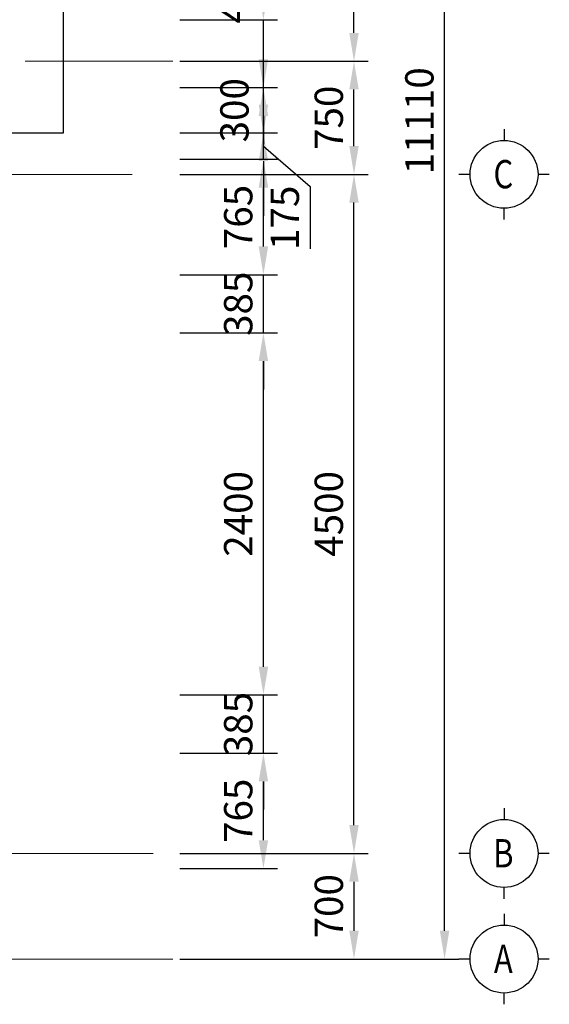
# Model space of a CAD drawing. Units: millimetres. Extents: x 3787 to 188380, y 5569 to 111411.
# Drawn here: x 49070 to 52578, y 92814 to 99339 of the extents above; entities that cross this region are included whole.
import ezdxf
from ezdxf.enums import TextEntityAlignment as Align

# ---------------------------------------------------------------- set-up
doc = ezdxf.new("R2010")
doc.units = ezdxf.units.MM
doc.linetypes.add('CENTER', pattern=[50.8, 31.75, -6.35, 6.35, -6.35])
for name, color, linetype, lineweight in [('A- SKTCH-CENTER', 9, 'CENTER', 18), ('A-ANNO-DIM', 42, 'Continuous', 18), ('A-OBJECT-GLASS', 152, 'Continuous', 25), ('A-SKTCH-MEDIUM', 7, 'Continuous', 25)]:
    doc.layers.add(name, color=color, linetype=linetype, lineweight=lineweight)
doc.styles.add('TXTS', font='arial.ttf', dxfattribs={"width": 0.8})
doc.dimstyles.new('DIM75', dxfattribs={"dimscale": 75, "dimtxt": 2.5, "dimasz": 2.5, "dimexe": 1.25, "dimexo": 0.625, "dimtad": 1, "dimdec": 0, "dimtxsty": 'TXTS', "dimcen": 2.5, "dimadec": 0, "dimazin": 0, "dimtfac": 1, "dimtdec": 0, "dimtmove": 0, "dimatfit": 3, "dimfxl": 0, "dimarcsym": 0})

# ---------------------------------------------------------------- blocks, each defined once
blk = doc.blocks.new('*D73')
at = {"layer": 'A-ANNO-DIM', "color": 0, "lineweight": -2, "ltscale": 300, "transparency": 16777216}
for p, q in [((69612.8, 94479.1), (70259.7, 94479.1)), ((70165.9, 93901.6), (70165.9, 94291.6)), ((69612.8, 93714.1), (70259.7, 93714.1))]:
    blk.add_line(p, q, dxfattribs=at)
at = {"layer": 'A-ANNO-DIM', "color": 0, "ltscale": 300, "transparency": 16777216}
for points in [[(70134.7, 94291.6), (70197.2, 94291.6), (70165.9, 94479.1)], [(70134.7, 93901.6), (70197.2, 93901.6), (70165.9, 93714.1)]]:
    blk.add_solid(points, dxfattribs=at)
at = {"layer": 'Defpoints', "color": 0, "ltscale": 300, "transparency": 16777216}
for p in [(69565.9, 94479.1), (70165.9, 94479.1), (69565.9, 93714.1)]:
    blk.add_point(p, dxfattribs=at)
at = {"layer": 'A-ANNO-DIM', "color": 0, "ltscale": 300, "transparency": 16777216, "insert": (70023.3, 94096.6), "char_height": 187.5, "attachment_point": 5, "rotation": 90, "style": 'TXTS', "bg_fill": 3, "box_fill_scale": 1.1, "bg_fill_color": 256, "bg_fill_true_color": 13158600, "bg_fill_transparency": 0}
blk.add_mtext('765', dxfattribs=at)
blk = doc.blocks.new('*D74')
at = {"layer": 'A-ANNO-DIM', "color": 0, "lineweight": -2, "ltscale": 300, "transparency": 16777216}
for p, q in [((70165.9, 95051.6), (70165.9, 95239.1)), ((69612.8, 94864.1), (70259.7, 94864.1)), ((70165.9, 94479.1), (70165.9, 94864.1)), ((69612.8, 94479.1), (70259.7, 94479.1)), ((70165.9, 94291.6), (70165.9, 94104.1))]:
    blk.add_line(p, q, dxfattribs=at)
at = {"layer": 'A-ANNO-DIM', "color": 0, "ltscale": 300, "transparency": 16777216}
for points in [[(70134.7, 95051.6), (70197.2, 95051.6), (70165.9, 94864.1)], [(70134.7, 94291.6), (70197.2, 94291.6), (70165.9, 94479.1)]]:
    blk.add_solid(points, dxfattribs=at)
at = {"layer": 'Defpoints', "color": 0, "ltscale": 300, "transparency": 16777216}
for p in [(69565.9, 94864.1), (70165.9, 94864.1), (69565.9, 94479.1)]:
    blk.add_point(p, dxfattribs=at)
at = {"layer": 'A-ANNO-DIM', "color": 0, "ltscale": 300, "transparency": 16777216, "insert": (70023.3, 94671.6), "char_height": 187.5, "attachment_point": 5, "rotation": 90, "style": 'TXTS', "bg_fill": 3, "box_fill_scale": 1.1, "bg_fill_color": 256, "bg_fill_true_color": 13158600, "bg_fill_transparency": 0}
blk.add_mtext('385', dxfattribs=at)
blk = doc.blocks.new('*D75')
at = {"layer": 'A-ANNO-DIM', "color": 0, "lineweight": -2, "ltscale": 300, "transparency": 16777216}
for p, q in [((69612.8, 97264.1), (70259.7, 97264.1)), ((70165.9, 95051.6), (70165.9, 97076.6)), ((69612.8, 94864.1), (70259.7, 94864.1))]:
    blk.add_line(p, q, dxfattribs=at)
at = {"layer": 'A-ANNO-DIM', "color": 0, "ltscale": 300, "transparency": 16777216}
for points in [[(70134.7, 97076.6), (70197.2, 97076.6), (70165.9, 97264.1)], [(70134.7, 95051.6), (70197.2, 95051.6), (70165.9, 94864.1)]]:
    blk.add_solid(points, dxfattribs=at)
at = {"layer": 'Defpoints', "color": 0, "ltscale": 300, "transparency": 16777216}
for p in [(69565.9, 97264.1), (70165.9, 97264.1), (69565.9, 94864.1)]:
    blk.add_point(p, dxfattribs=at)
at = {"layer": 'A-ANNO-DIM', "color": 0, "ltscale": 300, "transparency": 16777216, "insert": (70023.3, 96064.1), "char_height": 187.5, "attachment_point": 5, "rotation": 90, "style": 'TXTS', "bg_fill": 3, "box_fill_scale": 1.1, "bg_fill_color": 256, "bg_fill_true_color": 13158600, "bg_fill_transparency": 0}
blk.add_mtext('2400', dxfattribs=at)
blk = doc.blocks.new('*D76')
at = {"layer": 'A-ANNO-DIM', "color": 0, "lineweight": -2, "ltscale": 300, "transparency": 16777216}
for p, q in [((70165.9, 97836.6), (70165.9, 98024.1)), ((69612.8, 97649.1), (70259.7, 97649.1)), ((70165.9, 97264.1), (70165.9, 97649.1)), ((69612.8, 97264.1), (70259.7, 97264.1)), ((70165.9, 97076.6), (70165.9, 96889.1))]:
    blk.add_line(p, q, dxfattribs=at)
at = {"layer": 'A-ANNO-DIM', "color": 0, "ltscale": 300, "transparency": 16777216}
for points in [[(70134.7, 97836.6), (70197.2, 97836.6), (70165.9, 97649.1)], [(70134.7, 97076.6), (70197.2, 97076.6), (70165.9, 97264.1)]]:
    blk.add_solid(points, dxfattribs=at)
at = {"layer": 'Defpoints', "color": 0, "ltscale": 300, "transparency": 16777216}
for p in [(69565.9, 97649.1), (70165.9, 97649.1), (69565.9, 97264.1)]:
    blk.add_point(p, dxfattribs=at)
at = {"layer": 'A-ANNO-DIM', "color": 0, "ltscale": 300, "transparency": 16777216, "insert": (70023.3, 97456.6), "char_height": 187.5, "attachment_point": 5, "rotation": 90, "style": 'TXTS', "bg_fill": 3, "box_fill_scale": 1.1, "bg_fill_color": 256, "bg_fill_true_color": 13158600, "bg_fill_transparency": 0}
blk.add_mtext('385', dxfattribs=at)
blk = doc.blocks.new('*D77')
at = {"layer": 'A-ANNO-DIM', "color": 0, "lineweight": -2, "ltscale": 300, "transparency": 16777216}
for p, q in [((69612.8, 98414.1), (70259.7, 98414.1)), ((70165.9, 97836.6), (70165.9, 98226.6)), ((69612.8, 97649.1), (70259.7, 97649.1))]:
    blk.add_line(p, q, dxfattribs=at)
at = {"layer": 'A-ANNO-DIM', "color": 0, "ltscale": 300, "transparency": 16777216}
for points in [[(70134.7, 98226.6), (70197.2, 98226.6), (70165.9, 98414.1)], [(70134.7, 97836.6), (70197.2, 97836.6), (70165.9, 97649.1)]]:
    blk.add_solid(points, dxfattribs=at)
at = {"layer": 'Defpoints', "color": 0, "ltscale": 300, "transparency": 16777216}
for p in [(69565.9, 98414.1), (70165.9, 98414.1), (69565.9, 97649.1)]:
    blk.add_point(p, dxfattribs=at)
at = {"layer": 'A-ANNO-DIM', "color": 0, "ltscale": 300, "transparency": 16777216, "insert": (70023.3, 98031.6), "char_height": 187.5, "attachment_point": 5, "rotation": 90, "style": 'TXTS', "bg_fill": 3, "box_fill_scale": 1.1, "bg_fill_color": 256, "bg_fill_true_color": 13158600, "bg_fill_transparency": 0}
blk.add_mtext('765', dxfattribs=at)
blk = doc.blocks.new('*D78')
at = {"layer": 'A-ANNO-DIM', "color": 0, "lineweight": -2, "ltscale": 300, "transparency": 16777216}
for p, q in [((70165.9, 98776.6), (70165.9, 98964.1)), ((69612.8, 98589.1), (70259.7, 98589.1)), ((70165.9, 98414.1), (70165.9, 98589.1)), ((70165.9, 98414.1), (70165.9, 98589.1)), ((70165.9, 98501.6), (70474.6, 98232.6)), ((69612.8, 98414.1), (70259.7, 98414.1)), ((70165.9, 98226.6), (70165.9, 98039.1)), ((70474.6, 98232.6), (70474.6, 97820.4))]:
    blk.add_line(p, q, dxfattribs=at)
at = {"layer": 'A-ANNO-DIM', "color": 0, "ltscale": 300, "transparency": 16777216}
blk.add_solid([(70134.7, 98776.6), (70197.2, 98776.6), (70165.9, 98589.1)], dxfattribs=at)
at = {"layer": 'Defpoints', "color": 0, "ltscale": 300, "transparency": 16777216}
for p in [(69565.9, 98589.1), (70165.9, 98589.1), (69565.9, 98414.1)]:
    blk.add_point(p, dxfattribs=at)
at = {"layer": 'A-ANNO-DIM', "color": 0, "ltscale": 300, "transparency": 16777216, "insert": (70332, 98026.5), "char_height": 187.5, "attachment_point": 5, "rotation": 90, "style": 'TXTS', "bg_fill": 3, "box_fill_scale": 1.1, "bg_fill_color": 256, "bg_fill_true_color": 13158600, "bg_fill_transparency": 0}
blk.add_mtext('175', dxfattribs=at)
at = {"layer": 'A-ANNO-DIM', "color": 0, "ltscale": 300, "transparency": 16777216}
blk.add_solid([(70134.7, 98226.6), (70197.2, 98226.6), (70165.9, 98414.1)], dxfattribs=at)
blk = doc.blocks.new('*D79')
at = {"layer": 'A-ANNO-DIM', "color": 0, "lineweight": -2, "ltscale": 300, "transparency": 16777216}
for p, q in [((70165.9, 99076.6), (70165.9, 99264.1)), ((69612.8, 98889.1), (70259.7, 98889.1)), ((70165.9, 98589.1), (70165.9, 98889.1)), ((69612.8, 98589.1), (70259.7, 98589.1)), ((70165.9, 98401.6), (70165.9, 98214.1))]:
    blk.add_line(p, q, dxfattribs=at)
at = {"layer": 'A-ANNO-DIM', "color": 0, "ltscale": 300, "transparency": 16777216}
for points in [[(70134.7, 99076.6), (70197.2, 99076.6), (70165.9, 98889.1)], [(70134.7, 98401.6), (70197.2, 98401.6), (70165.9, 98589.1)]]:
    blk.add_solid(points, dxfattribs=at)
at = {"layer": 'Defpoints', "color": 0, "ltscale": 300, "transparency": 16777216}
for p in [(69565.9, 98889.1), (70165.9, 98889.1), (69565.9, 98589.1)]:
    blk.add_point(p, dxfattribs=at)
at = {"layer": 'A-ANNO-DIM', "color": 0, "ltscale": 300, "transparency": 16777216, "insert": (69998.3, 98739.1), "char_height": 187.5, "attachment_point": 5, "rotation": 90, "style": 'TXTS', "bg_fill": 3, "box_fill_scale": 1.1, "bg_fill_color": 256, "bg_fill_true_color": 13158600, "bg_fill_transparency": 0}
blk.add_mtext('300', dxfattribs=at)
blk = doc.blocks.new('*D80')
at = {"layer": 'A-ANNO-DIM', "color": 0, "lineweight": -2, "ltscale": 300, "transparency": 16777216}
for p, q in [((70165.9, 99526.6), (70165.9, 99714.1)), ((69612.8, 99339.1), (70259.7, 99339.1)), ((70165.9, 98889.1), (70165.9, 99339.1)), ((69612.8, 98889.1), (70259.7, 98889.1)), ((70165.9, 98701.6), (70165.9, 98514.1))]:
    blk.add_line(p, q, dxfattribs=at)
at = {"layer": 'A-ANNO-DIM', "color": 0, "ltscale": 300, "transparency": 16777216}
for points in [[(70134.7, 99526.6), (70197.2, 99526.6), (70165.9, 99339.1)], [(70134.7, 98701.6), (70197.2, 98701.6), (70165.9, 98889.1)]]:
    blk.add_solid(points, dxfattribs=at)
at = {"layer": 'Defpoints', "color": 0, "ltscale": 300, "transparency": 16777216}
for p in [(69565.9, 99339.1), (70165.9, 99339.1), (69565.9, 98889.1)]:
    blk.add_point(p, dxfattribs=at)
at = {"layer": 'A-ANNO-DIM', "color": 0, "ltscale": 300, "transparency": 16777216, "insert": (69992.1, 99526.6), "char_height": 187.5, "attachment_point": 5, "rotation": 90, "style": 'TXTS', "bg_fill": 3, "box_fill_scale": 1.1, "bg_fill_color": 256, "bg_fill_true_color": 13158600, "bg_fill_transparency": 0}
blk.add_mtext('450', dxfattribs=at)
blk = doc.blocks.new('*D81')
at = {"layer": 'A-ANNO-DIM', "color": 0, "lineweight": -2, "ltscale": 300, "transparency": 16777216}
for p, q in [((69612.8, 101789.1), (70259.7, 101789.1)), ((70165.9, 99526.6), (70165.9, 101601.6)), ((69612.8, 99339.1), (70259.7, 99339.1))]:
    blk.add_line(p, q, dxfattribs=at)
at = {"layer": 'A-ANNO-DIM', "color": 0, "ltscale": 300, "transparency": 16777216}
for points in [[(70134.7, 101601.6), (70197.2, 101601.6), (70165.9, 101789.1)], [(70134.7, 99526.6), (70197.2, 99526.6), (70165.9, 99339.1)]]:
    blk.add_solid(points, dxfattribs=at)
at = {"layer": 'Defpoints', "color": 0, "ltscale": 300, "transparency": 16777216}
for p in [(69565.9, 101789.1), (70165.9, 101789.1), (69565.9, 99339.1)]:
    blk.add_point(p, dxfattribs=at)
at = {"layer": 'A-ANNO-DIM', "color": 0, "ltscale": 300, "transparency": 16777216, "insert": (70023.3, 100564.1), "char_height": 187.5, "attachment_point": 5, "rotation": 90, "style": 'TXTS', "bg_fill": 3, "box_fill_scale": 1.1, "bg_fill_color": 256, "bg_fill_true_color": 13158600, "bg_fill_transparency": 0}
blk.add_mtext('2450', dxfattribs=at)
blk = doc.blocks.new('*D85')
at = {"layer": 'A-ANNO-DIM', "color": 0, "lineweight": -2, "ltscale": 300, "transparency": 16777216}
for p, q in [((69612.8, 98314.1), (70859.7, 98314.1)), ((70765.9, 94001.6), (70765.9, 98126.6)), ((69612.8, 93814.1), (70859.7, 93814.1))]:
    blk.add_line(p, q, dxfattribs=at)
at = {"layer": 'A-ANNO-DIM', "color": 0, "ltscale": 300, "transparency": 16777216}
for points in [[(70734.7, 98126.6), (70797.2, 98126.6), (70765.9, 98314.1)], [(70734.7, 94001.6), (70797.2, 94001.6), (70765.9, 93814.1)]]:
    blk.add_solid(points, dxfattribs=at)
at = {"layer": 'Defpoints', "color": 0, "ltscale": 300, "transparency": 16777216}
for p in [(69565.9, 98314.1), (70765.9, 98314.1), (69565.9, 93814.1)]:
    blk.add_point(p, dxfattribs=at)
at = {"layer": 'A-ANNO-DIM', "color": 0, "ltscale": 300, "transparency": 16777216, "insert": (70623.3, 96064.1), "char_height": 187.5, "attachment_point": 5, "rotation": 90, "style": 'TXTS', "bg_fill": 3, "box_fill_scale": 1.1, "bg_fill_color": 256, "bg_fill_true_color": 13158600, "bg_fill_transparency": 0}
blk.add_mtext('4500', dxfattribs=at)
blk = doc.blocks.new('*D86')
at = {"layer": 'A-ANNO-DIM', "color": 0, "lineweight": -2, "ltscale": 300, "transparency": 16777216}
for p, q in [((69612.8, 99064.1), (70859.7, 99064.1)), ((70765.9, 98501.6), (70765.9, 98876.6)), ((69612.8, 98314.1), (70859.7, 98314.1))]:
    blk.add_line(p, q, dxfattribs=at)
at = {"layer": 'A-ANNO-DIM', "color": 0, "ltscale": 300, "transparency": 16777216}
for points in [[(70734.7, 98876.6), (70797.2, 98876.6), (70765.9, 99064.1)], [(70734.7, 98501.6), (70797.2, 98501.6), (70765.9, 98314.1)]]:
    blk.add_solid(points, dxfattribs=at)
at = {"layer": 'Defpoints', "color": 0, "ltscale": 300, "transparency": 16777216}
for p in [(69565.9, 99064.1), (70765.9, 99064.1), (69565.9, 98314.1)]:
    blk.add_point(p, dxfattribs=at)
at = {"layer": 'A-ANNO-DIM', "color": 0, "ltscale": 300, "transparency": 16777216, "insert": (70623.3, 98689.1), "char_height": 187.5, "attachment_point": 5, "rotation": 90, "style": 'TXTS', "bg_fill": 3, "box_fill_scale": 1.1, "bg_fill_color": 256, "bg_fill_true_color": 13158600, "bg_fill_transparency": 0}
blk.add_mtext('750', dxfattribs=at)
blk = doc.blocks.new('*D87')
at = {"layer": 'A-ANNO-DIM', "color": 0, "lineweight": -2, "ltscale": 300, "transparency": 16777216}
for p, q in [((69612.8, 102064.1), (70859.7, 102064.1)), ((70765.9, 99251.6), (70765.9, 101876.6)), ((69612.8, 99064.1), (70859.7, 99064.1))]:
    blk.add_line(p, q, dxfattribs=at)
at = {"layer": 'A-ANNO-DIM', "color": 0, "ltscale": 300, "transparency": 16777216}
for points in [[(70734.7, 101876.6), (70797.2, 101876.6), (70765.9, 102064.1)], [(70734.7, 99251.6), (70797.2, 99251.6), (70765.9, 99064.1)]]:
    blk.add_solid(points, dxfattribs=at)
at = {"layer": 'Defpoints', "color": 0, "ltscale": 300, "transparency": 16777216}
for p in [(69565.9, 102064.1), (70765.9, 102064.1), (69565.9, 99064.1)]:
    blk.add_point(p, dxfattribs=at)
at = {"layer": 'A-ANNO-DIM', "color": 0, "ltscale": 300, "transparency": 16777216, "insert": (70623.3, 100564.1), "char_height": 187.5, "attachment_point": 5, "rotation": 90, "style": 'TXTS', "bg_fill": 3, "box_fill_scale": 1.1, "bg_fill_color": 256, "bg_fill_true_color": 13158600, "bg_fill_transparency": 0}
blk.add_mtext('3000', dxfattribs=at)
blk = doc.blocks.new('*D90')
at = {"layer": 'A-ANNO-DIM', "color": 0, "lineweight": -2, "ltscale": 300, "transparency": 16777216}
for p, q in [((69612.8, 104224.1), (71459.7, 104224.1)), ((71365.9, 93301.6), (71365.9, 104036.6)), ((69612.8, 93114.1), (71459.7, 93114.1))]:
    blk.add_line(p, q, dxfattribs=at)
at = {"layer": 'A-ANNO-DIM', "color": 0, "ltscale": 300, "transparency": 16777216}
for points in [[(71334.7, 104036.6), (71397.2, 104036.6), (71365.9, 104224.1)], [(71334.7, 93301.6), (71397.2, 93301.6), (71365.9, 93114.1)]]:
    blk.add_solid(points, dxfattribs=at)
at = {"layer": 'Defpoints', "color": 0, "ltscale": 300, "transparency": 16777216}
for p in [(69565.9, 104224.1), (71365.9, 104224.1), (69565.9, 93114.1)]:
    blk.add_point(p, dxfattribs=at)
at = {"layer": 'A-ANNO-DIM', "color": 0, "ltscale": 300, "transparency": 16777216, "insert": (71223.3, 98669.1), "char_height": 187.5, "attachment_point": 5, "rotation": 90, "style": 'TXTS', "bg_fill": 3, "box_fill_scale": 1.1, "bg_fill_color": 256, "bg_fill_true_color": 13158600, "bg_fill_transparency": 0}
blk.add_mtext('11110', dxfattribs=at)
blk = doc.blocks.new('*D91')
at = {"layer": 'A-ANNO-DIM', "color": 0, "lineweight": -2, "ltscale": 300, "transparency": 16777216}
for p, q in [((69612.8, 93814.1), (70859.7, 93814.1)), ((70765.9, 93626.6), (70765.9, 93301.6)), ((69612.8, 93114.1), (70859.7, 93114.1))]:
    blk.add_line(p, q, dxfattribs=at)
at = {"layer": 'A-ANNO-DIM', "color": 0, "ltscale": 300, "transparency": 16777216}
for points in [[(70734.7, 93626.6), (70797.2, 93626.6), (70765.9, 93814.1)], [(70734.7, 93301.6), (70797.2, 93301.6), (70765.9, 93114.1)]]:
    blk.add_solid(points, dxfattribs=at)
at = {"layer": 'Defpoints', "color": 0, "ltscale": 300, "transparency": 16777216}
for p in [(69565.9, 93814.1), (69565.9, 93114.1), (70765.9, 93114.1)]:
    blk.add_point(p, dxfattribs=at)
at = {"layer": 'A-ANNO-DIM', "color": 0, "ltscale": 300, "transparency": 16777216, "insert": (70623.3, 93464.1), "char_height": 187.5, "attachment_point": 5, "rotation": 90, "style": 'TXTS', "bg_fill": 3, "box_fill_scale": 1.1, "bg_fill_color": 256, "bg_fill_true_color": 13158600, "bg_fill_transparency": 0}
blk.add_mtext('700', dxfattribs=at)
blk = doc.blocks.new('trục')
at = {"ltscale": 300}
for p, q in [((-3, 0), (-4, 0)), ((3.999, 0), (2.999, 0))]:
    blk.add_line(p, q, dxfattribs=at)
at = {"layer": 'A-SKTCH-MEDIUM', "ltscale": 300}
for p, q in [((0, 4), (0, 3)), ((0, -3.998), (0, -2.998))]:
    blk.add_line(p, q, dxfattribs=at)
blk.add_circle((0, 0), 3, dxfattribs=at)
at = {"layer": 'A-SKTCH-MEDIUM', "ltscale": 300, "style": 'TXTS', "width": 0.8}
blk.add_attdef('TENTRUC', text='', height=2.5, dxfattribs=at).set_placement((-0.062, -1.232), align=Align.CENTER)
blk = doc.blocks.new('MAT BANG TANG 1')
at = {"layer": 'A- SKTCH-CENTER', "ltscale": 75}
for p, q in [((64778.2, 99064.1), (69565.9, 99064.1)), ((47865.9, 98314.1), (69565.9, 98314.1)), ((48003.9, 93814.1), (69565.9, 93814.1)), ((56668, 93114.1), (69565.9, 93114.1))]:
    blk.add_line(p, q, dxfattribs=at)
at = {"layer": 'A-OBJECT-GLASS'}
blk.add_line((68840.9, 98589.1), (68840.9, 102539.1), dxfattribs=at)
at = {"layer": 'A-OBJECT-GLASS', "ltscale": 300}
blk.add_line((67365.9, 98589.1), (68840.9, 98589.1), dxfattribs=at)
at = {"layer": 'A-ANNO-DIM', "ltscale": 300}
dim = blk.add_linear_dim(base=(70165.9, 94479.1), p1=(69565.9, 93714.1), p2=(69565.9, 94479.1), angle=90, dimstyle='DIM75', dxfattribs=at)
dim.commit()
dim.dimension.update_dxf_attribs({"geometry": '*D73', "text_midpoint": (70023.3, 94096.6)})
dim = blk.add_linear_dim(base=(70165.9, 94864.1), p1=(69565.9, 94479.1), p2=(69565.9, 94864.1), angle=90, dimstyle='DIM75', override={"dimtmove": 1}, dxfattribs=at)
dim.commit()
dim.dimension.update_dxf_attribs({"geometry": '*D74', "text_midpoint": (70165.9, 94671.6), "dimtype": 128})
dim = blk.add_linear_dim(base=(70165.9, 97264.1), p1=(69565.9, 94864.1), p2=(69565.9, 97264.1), angle=90, dimstyle='DIM75', override={"dimtmove": 1}, dxfattribs=at)
dim.commit()
dim.dimension.update_dxf_attribs({"geometry": '*D75', "text_midpoint": (70023.3, 96064.1)})
dim = blk.add_linear_dim(base=(70165.9, 97649.1), p1=(69565.9, 97264.1), p2=(69565.9, 97649.1), angle=90, dimstyle='DIM75', override={"dimtmove": 1}, dxfattribs=at)
dim.commit()
dim.dimension.update_dxf_attribs({"geometry": '*D76', "text_midpoint": (70165.9, 97456.6), "dimtype": 128})
dim = blk.add_linear_dim(base=(70165.9, 98414.1), p1=(69565.9, 97649.1), p2=(69565.9, 98414.1), angle=90, dimstyle='DIM75', override={"dimtmove": 1}, dxfattribs=at)
dim.commit()
dim.dimension.update_dxf_attribs({"geometry": '*D77', "text_midpoint": (70023.3, 98031.6)})
dim = blk.add_linear_dim(base=(70165.9, 98589.1), p1=(69565.9, 98414.1), p2=(69565.9, 98589.1), angle=90, dimstyle='DIM75', override={"dimtmove": 1}, dxfattribs=at)
dim.commit()
dim.dimension.update_dxf_attribs({"geometry": '*D78', "text_midpoint": (70474.6, 98185.7), "dimtype": 128})
dim = blk.add_linear_dim(base=(70165.9, 98889.1), p1=(69565.9, 98589.1), p2=(69565.9, 98889.1), angle=90, dimstyle='DIM75', override={"dimtmove": 1}, dxfattribs=at)
dim.commit()
dim.dimension.update_dxf_attribs({"geometry": '*D79', "text_midpoint": (70140.9, 98739.1), "dimtype": 128})
dim = blk.add_linear_dim(base=(70165.9, 99339.1), p1=(69565.9, 98889.1), p2=(69565.9, 99339.1), angle=90, dimstyle='DIM75', override={"dimtmove": 1}, dxfattribs=at)
dim.commit()
dim.dimension.update_dxf_attribs({"geometry": '*D80', "text_midpoint": (70134.7, 99526.6), "dimtype": 128})
dim = blk.add_linear_dim(base=(70765.9, 98314.1), p1=(69565.9, 93814.1), p2=(69565.9, 98314.1), angle=90, dimstyle='DIM75', dxfattribs=at)
dim.commit()
dim.dimension.update_dxf_attribs({"geometry": '*D85', "text_midpoint": (70623.3, 96064.1)})
for base, p1, p2, picture, middle in [((70165.9, 101789.1), (69565.9, 99339.1), (69565.9, 101789.1), '*D81', (70023.3, 100564.1)), ((70765.9, 99064.1), (69565.9, 98314.1), (69565.9, 99064.1), '*D86', (70623.3, 98689.1))]:
    dim = blk.add_linear_dim(base=base, p1=p1, p2=p2, angle=90, dimstyle='DIM75', override={"dimtmove": 1}, dxfattribs=at)
    dim.commit()
    dim.dimension.update_dxf_attribs({"geometry": picture, "text_midpoint": middle})
dim = blk.add_linear_dim(base=(70765.9, 102064.1), p1=(69565.9, 99064.1), p2=(69565.9, 102064.1), angle=90, dimstyle='DIM75', override={"dimtmove": 1}, dxfattribs=at)
dim.commit()
dim.dimension.update_dxf_attribs({"geometry": '*D87', "text_midpoint": (70623.3, 100564.1)})
dim = blk.add_linear_dim(base=(71365.9, 104224.1), p1=(69565.9, 93114.1), p2=(69565.9, 104224.1), angle=90, dimstyle='DIM75', dxfattribs=at)
dim.commit()
dim.dimension.update_dxf_attribs({"geometry": '*D90', "text_midpoint": (71223.3, 98669.1)})
at = {"layer": 'A-SKTCH-MEDIUM', "xscale": 75, "yscale": 75, "zscale": 75}
for p, values in [((71759.7, 98314.1), {'TENTRUC': 'C'}), ((71759.7, 93814.1), {'TENTRUC': 'B'}), ((71759.7, 93114.1), {'TENTRUC': 'A'})]:
    blk.add_blockref('trục', p, dxfattribs=at).add_auto_attribs(values)
at = {"layer": 'A-ANNO-DIM', "ltscale": 300}
dim = blk.add_linear_dim(base=(70765.9, 93114.1), p1=(69565.9, 93814.1), p2=(69565.9, 93114.1), angle=90, dimstyle='DIM75', dxfattribs=at)
dim.commit()
dim.dimension.update_dxf_attribs({"geometry": '*D91', "text_midpoint": (70623.3, 93464.1)})

msp = doc.modelspace()

# ---------------------------------------------------------------- block references
msp.add_blockref('MAT BANG TANG 1', (-19482, 0))

doc.saveas('drawing.dxf')
